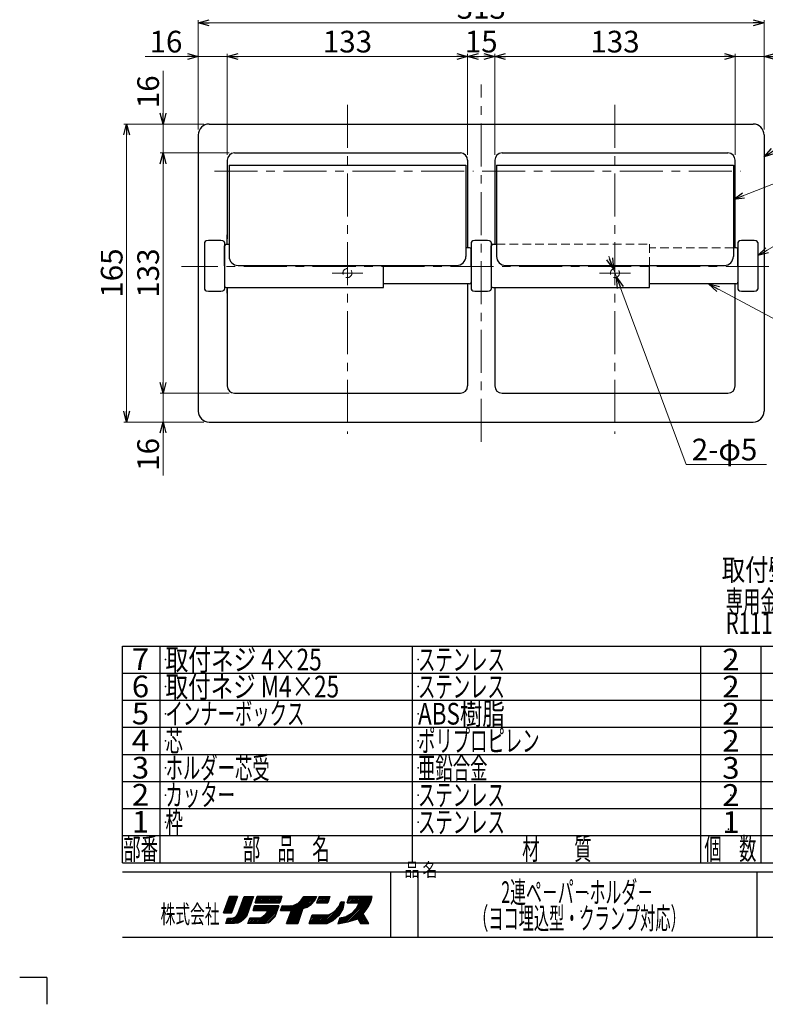
# Model space of a CAD drawing. Units: millimetres. Extents: x -330 to 330, y -460 to 461.
# Drawn here: x -330 to 82, y -460 to 85 of the extents above; entities that cross this region are included whole.
import ezdxf
from ezdxf.enums import TextEntityAlignment as Align

# ---------------------------------------------------------------- set-up
doc = ezdxf.new("R2010")
doc.units = ezdxf.units.MM
doc.header["$LTSCALE"] = 0.75
doc.header["$PDSIZE"] = 1
doc.linetypes.add('CENTER', pattern=[50.8, 31.75, -6.35, 6.35, -6.35])
doc.linetypes.add('DASHED2', pattern=[9.525, 6.35, -3.175])
for name, color, linetype in [('01実線', 7, 'Continuous'), ('03中心線', 7, 'Continuous'), ('LAY-1', 7, 'Continuous'), ('Layer0240', 7, 'Continuous'), ('ZUWAKU', 7, 'Continuous')]:
    doc.layers.add(name, color=color, linetype=linetype)
doc.styles.add('dcStyle0', font='txt.shx', dxfattribs={"width": 0.666667, "bigfont": 'bigfont'})
doc.styles.add('dcStyle1', font='txt.shx', dxfattribs={"width": 0.8, "bigfont": 'bigfont'})
doc.dimstyles.new('dc_Diam07', dxfattribs={"dimtxt": 12, "dimasz": 6.000323, "dimexe": 1.5, "dimexo": 3, "dimgap": 2.25, "dimtad": 2, "dimtih": 1, "dimtoh": 1, "dimdsep": 46, "dimtxsty": 'dcStyle0', "dimblk1": 'OPEN30', "dimblk2": 'OPEN30', "dimsah": 1, "dimcen": 0.09, "dimclrd": 9, "dimclre": 9, "dimclrt": 9, "dimadec": 0, "dimazin": 2, "dimtfac": 1, "dimtdec": 4, "dimtmove": 0, "dimatfit": 3, "dimfxl": 1, "dimarcsym": 0})
doc.dimstyles.new('dc_Rotated', dxfattribs={"dimtxt": 12, "dimasz": 6.000323, "dimexe": 1.5, "dimexo": 3, "dimgap": 2.25, "dimtad": 3, "dimdsep": 46, "dimtxsty": 'dcStyle0', "dimblk1": 'OPEN30', "dimblk2": 'OPEN30', "dimsah": 1, "dimcen": 0.09, "dimclrd": 9, "dimclre": 9, "dimclrt": 9, "dimadec": 0, "dimazin": 2, "dimtfac": 1, "dimtdec": 4, "dimtmove": 0, "dimatfit": 3, "dimfxl": 1, "dimarcsym": 0})

# ---------------------------------------------------------------- blocks, each defined once
blk = doc.blocks.new('DC_GROUP_R1986-S_1')
at = {"layer": 'Defpoints', "color": 4, "style": 'dcStyle0'}
for s, width, p, p2 in [('専用金具', 0.973913, (60.5, -243.42), (98.9, -243.42)), ('R111-10（インストレーションクランプ）', 0.892754, (60.5, -255.42), (271.7, -255.42))]:
    blk.add_text(s, height=12, dxfattribs=dict(at, width=width)).set_placement(p, p2, align=Align.FIT)
blk = doc.blocks.new('_OPEN30')
at = {"color": 0, "linetype": 'ByBlock', "lineweight": -2}
for p, q in [((-1, 0.267949), (0, 0)), ((0, 0), (-1, -0.267949)), ((0, 0), (-1, 0))]:
    blk.add_line(p, q, dxfattribs=at)
blk = doc.blocks.new('*D5')
at = {"color": 9, "linetype": 'Continuous', "lineweight": 13}
for p, q in [((-231.25, 23.87), (-231.25, 65.77)), ((-215.25, 9.87), (-215.25, 65.77)), ((-260.75, 64.27), (-231.25, 64.27)), ((-231.25, 64.27), (-215.25, 64.27))]:
    blk.add_line(p, q, dxfattribs=at)
at = {"color": 9, "xscale": 6.000461000957707, "yscale": 5.998394297731051, "rotation": 360}
blk.add_blockref('_OPEN30', (-231.25, 64.27), dxfattribs=at)
at = {"color": 9, "insert": (-240.05, 66.52), "char_height": 12, "width": 39, "attachment_point": 9, "style": 'dcStyle0'}
blk.add_mtext('\\T1.00;16', dxfattribs=at)
blk = doc.blocks.new('*D6')
at = {"color": 9, "linetype": 'Continuous', "lineweight": 13}
for p, q in [((-215.25, 9.87), (-215.25, 65.77)), ((-82.25, 9.87), (-82.25, 65.77)), ((-215.25, 64.27), (-82.25, 64.27))]:
    blk.add_line(p, q, dxfattribs=at)
at = {"color": 9, "xscale": 6.000461000957707, "yscale": 5.998394297731051}
for p, rotation in [((-215.25, 64.27), 180), ((-82.25, 64.27), 360)]:
    blk.add_blockref('_OPEN30', p, dxfattribs=dict(at, rotation=rotation))
at = {"color": 9, "insert": (-148.75, 66.52), "char_height": 12, "width": 51, "attachment_point": 8, "style": 'dcStyle0'}
blk.add_mtext('\\T1.00;133', dxfattribs=at)
blk = doc.blocks.new('*D7')
at = {"color": 9, "linetype": 'Continuous', "lineweight": 13}
for p, q in [((-82.25, 9.87), (-82.25, 65.77)), ((-67.25, 9.87), (-67.25, 65.77)), ((-82.25, 64.27), (-67.25, 64.27))]:
    blk.add_line(p, q, dxfattribs=at)
at = {"color": 9, "xscale": 6.000461000957707, "yscale": 5.998394297731051}
for p, rotation in [((-82.25, 64.27), 180), ((-67.25, 64.27), 360)]:
    blk.add_blockref('_OPEN30', p, dxfattribs=dict(at, rotation=rotation))
at = {"color": 9, "insert": (-74.75, 66.52), "char_height": 12, "width": 39, "attachment_point": 8, "style": 'dcStyle0'}
blk.add_mtext('\\T1.00;15', dxfattribs=at)
blk = doc.blocks.new('*D8')
at = {"color": 9, "linetype": 'Continuous', "lineweight": 13}
for p, q in [((-67.25, 9.87), (-67.25, 65.77)), ((65.75, 9.87), (65.75, 65.77)), ((-67.25, 64.27), (65.75, 64.27))]:
    blk.add_line(p, q, dxfattribs=at)
at = {"color": 9, "xscale": 6.000461000957707, "yscale": 5.998394297731051}
for p, rotation in [((-67.25, 64.27), 180), ((65.75, 64.27), 360)]:
    blk.add_blockref('_OPEN30', p, dxfattribs=dict(at, rotation=rotation))
at = {"color": 9, "insert": (-0.75, 66.52), "char_height": 12, "width": 51, "attachment_point": 8, "style": 'dcStyle0'}
blk.add_mtext('\\T1.00;133', dxfattribs=at)
blk = doc.blocks.new('*D9')
at = {"color": 9, "linetype": 'Continuous', "lineweight": 13}
for p, q in [((65.75, 9.87), (65.75, 65.77)), ((81.75, 23.87), (81.75, 65.77)), ((65.75, 64.27), (81.75, 64.27)), ((111.24, 64.27), (81.75, 64.27))]:
    blk.add_line(p, q, dxfattribs=at)
at = {"color": 9, "xscale": 6.000461000957707, "yscale": 5.998394297731051, "rotation": 180}
blk.add_blockref('_OPEN30', (81.75, 64.27), dxfattribs=at)
at = {"color": 9, "insert": (90.54, 66.52), "char_height": 12, "width": 39, "attachment_point": 7, "style": 'dcStyle0'}
blk.add_mtext('\\T1.00;16', dxfattribs=at)
blk = doc.blocks.new('*D10')
at = {"color": 9, "linetype": 'Continuous', "lineweight": 13}
for p, q in [((-231.25, 23.87), (-231.25, 84.46)), ((-231.25, 82.96), (81.75, 82.96)), ((81.75, 23.87), (81.75, 84.46))]:
    blk.add_line(p, q, dxfattribs=at)
at = {"color": 9, "xscale": 6.000461000957707, "yscale": 5.998394297731051}
for p, rotation in [((-231.25, 82.96), 180), ((81.75, 82.96), 360)]:
    blk.add_blockref('_OPEN30', p, dxfattribs=dict(at, rotation=rotation))
at = {"color": 9, "insert": (-74.75, 85.21), "char_height": 12, "width": 51, "attachment_point": 8, "style": 'dcStyle0'}
blk.add_mtext('\\T1.00;313', dxfattribs=at)
blk = doc.blocks.new('*D11')
at = {"color": 9, "linetype": 'Continuous', "lineweight": 13}
for p, q in [((-214.25, -122.13), (-252.28, -122.13)), ((-250.78, -138.13), (-250.78, -122.13)), ((-228.25, -138.13), (-252.28, -138.13)), ((-250.78, -167.63), (-250.78, -138.13))]:
    blk.add_line(p, q, dxfattribs=at)
at = {"color": 9, "xscale": 6.000461000957707, "yscale": 5.998394297731051, "rotation": 90}
blk.add_blockref('_OPEN30', (-250.78, -138.13), dxfattribs=at)
at = {"color": 9, "insert": (-253.03, -146.93), "char_height": 12, "width": 39, "attachment_point": 9, "rotation": 90, "style": 'dcStyle0'}
blk.add_mtext('\\T1.00;16', dxfattribs=at)
blk = doc.blocks.new('*D12')
at = {"color": 9, "linetype": 'Continuous', "lineweight": 13}
for p, q in [((-214.25, 10.87), (-252.28, 10.87)), ((-250.78, -122.13), (-250.78, 10.87)), ((-214.25, -122.13), (-252.28, -122.13))]:
    blk.add_line(p, q, dxfattribs=at)
at = {"color": 9, "xscale": 6.000461000957707, "yscale": 5.998394297731051}
for p, rotation in [((-250.78, 10.87), 90), ((-250.78, -122.13), 270)]:
    blk.add_blockref('_OPEN30', p, dxfattribs=dict(at, rotation=rotation))
at = {"color": 9, "insert": (-253.03, -55.63), "char_height": 12, "width": 51, "attachment_point": 8, "rotation": 90, "style": 'dcStyle0'}
blk.add_mtext('\\T1.00;133', dxfattribs=at)
blk = doc.blocks.new('*D13')
at = {"color": 9, "linetype": 'Continuous', "lineweight": 13}
for p, q in [((-250.78, 56.36), (-250.78, 26.87)), ((-228.25, 26.87), (-252.28, 26.87)), ((-250.78, 10.87), (-250.78, 26.87)), ((-214.25, 10.87), (-252.28, 10.87))]:
    blk.add_line(p, q, dxfattribs=at)
at = {"color": 9, "xscale": 6.000461000957707, "yscale": 5.998394297731051, "rotation": 270}
blk.add_blockref('_OPEN30', (-250.78, 26.87), dxfattribs=at)
at = {"color": 9, "insert": (-253.03, 35.66), "char_height": 12, "width": 39, "attachment_point": 7, "rotation": 90, "style": 'dcStyle0'}
blk.add_mtext('\\T1.00;16', dxfattribs=at)
blk = doc.blocks.new('*D14')
at = {"color": 9, "linetype": 'Continuous', "lineweight": 13}
for p, q in [((-228.25, 26.87), (-272.43, 26.87)), ((-270.93, -138.13), (-270.93, 26.87)), ((-228.25, -138.13), (-272.43, -138.13))]:
    blk.add_line(p, q, dxfattribs=at)
at = {"color": 9, "xscale": 6.000461000957707, "yscale": 5.998394297731051}
for p, rotation in [((-270.93, 26.87), 90), ((-270.93, -138.13), 270)]:
    blk.add_blockref('_OPEN30', p, dxfattribs=dict(at, rotation=rotation))
at = {"color": 9, "insert": (-273.18, -55.63), "char_height": 12, "width": 51, "attachment_point": 8, "rotation": 90, "style": 'dcStyle0'}
blk.add_mtext('\\T1.00;165', dxfattribs=at)
blk = doc.blocks.new('DC_GROUP_R1986-S_4')
at = {"color": 9, "linetype": 'Continuous', "lineweight": 13}
blk.add_line((64.75, -14.86), (97.31, -2.14), dxfattribs=at)
blk.add_circle((109.88, 2.77), 13.5, dxfattribs=at)
at = {"color": 9, "xscale": 6.000461000957707, "yscale": 5.998394297731051, "rotation": 201.3261783943931}
blk.add_blockref('_OPEN30', (64.75, -14.86), dxfattribs=at)
at = {"color": 4, "style": 'dcStyle0', "width": 0.864706}
blk.add_text('2', height=12, dxfattribs=at).set_placement((105.68, -3.23), (114.08, -3.23), align=Align.FIT)
blk = doc.blocks.new('DC_GROUP_R1986-S_5')
at = {"color": 9, "linetype": 'Continuous', "lineweight": 13}
blk.add_line((81.75, 8.64), (116.56, 31.91), dxfattribs=at)
blk.add_circle((127.78, 39.41), 13.5, dxfattribs=at)
at = {"color": 9, "xscale": 6.000461000957707, "yscale": 5.998394297731051, "rotation": 213.7558120198464}
blk.add_blockref('_OPEN30', (81.75, 8.64), dxfattribs=at)
at = {"color": 4, "style": 'dcStyle0', "width": 1.336364}
blk.add_text('1', height=12, dxfattribs=at).set_placement((123.58, 33.41), (131.98, 33.41), align=Align.FIT)
blk = doc.blocks.new('*D23')
at = {"color": 9, "linetype": 'Continuous', "lineweight": 13}
for p, q in [((-4.24, -46.26), (-1.62, -53.29)), ((-1.62, -53.29), (0.12, -57.98)), ((38.71, -161.59), (0.12, -57.98)), ((83.11, -161.59), (38.71, -161.59))]:
    blk.add_line(p, q, dxfattribs=at)
at = {"color": 9, "xscale": 6.000461000957707, "yscale": 5.998394297731051}
for p, rotation in [((-1.62, -53.29), 290.425767449009), ((0.12, -57.98), 110.4257674490091)]:
    blk.add_blockref('_OPEN30', p, dxfattribs=dict(at, rotation=rotation))
at = {"color": 9, "insert": (41.71, -159.34), "char_height": 12, "width": 63, "attachment_point": 7, "style": 'dcStyle0'}
blk.add_mtext('\\T1.00;2-φ5', dxfattribs=at)
blk = doc.blocks.new('DC_GROUP_R1986-S_6')
at = {"color": 9, "linetype": 'Continuous', "lineweight": 13}
blk.add_line((78.25, -45.95), (93.09, -37.44), dxfattribs=at)
blk.add_circle((104.8, -30.73), 13.5, dxfattribs=at)
at = {"color": 9, "xscale": 6.000461000957707, "yscale": 5.998394297731051, "rotation": 209.8225165110469}
blk.add_blockref('_OPEN30', (78.25, -45.95), dxfattribs=at)
at = {"color": 4, "style": 'dcStyle0', "width": 0.864706}
blk.add_text('3', height=12, dxfattribs=at).set_placement((100.6, -36.73), (109, -36.73), align=Align.FIT)
blk = doc.blocks.new('DC_GROUP_R1986-S_7')
at = {"color": 9, "linetype": 'Continuous', "lineweight": 13}
blk.add_line((51.01, -61.63), (94.61, -84.92), dxfattribs=at)
blk.add_circle((106.51, -91.29), 13.5, dxfattribs=at)
at = {"color": 9, "xscale": 6.000461000957707, "yscale": 5.998394297731051, "rotation": 151.8891496951334}
blk.add_blockref('_OPEN30', (51.01, -61.63), dxfattribs=at)
at = {"color": 4, "style": 'dcStyle0', "width": 0.816667}
blk.add_text('4', height=12, dxfattribs=at).set_placement((102.31, -97.29), (110.71, -97.29), align=Align.FIT)

msp = doc.modelspace()

# ---------------------------------------------------------------- linework, layer by layer
at = {"color": 9, "linetype": 'CENTER', "lineweight": 13}
msp.add_line((84.399, -51.937), (-240.533, -51.937), dxfattribs=at)
at = {"color": 2, "linetype": 'DASHED2', "lineweight": 13}
for centre in [(-148.752, -55.634), (-0.752, -55.634)]:
    msp.add_circle(centre, 2.5, dxfattribs=at)
at = {"color": 5, "linetype": 'Continuous'}
msp.add_point((62.133, -363.471), dxfattribs=at)
at = {"layer": '01実線', "color": 3, "linetype": 'Continuous', "lineweight": 25}
for p, q in [((-225.252, 26.866), (75.748, 26.866)), ((-231.252, 20.866), (-231.252, -132.134)), ((81.748, 20.866), (81.748, -132.134)), ((81.748, 20.866), (81.748, -132.134)), ((-215.252, 6.866), (-215.252, -36.634)), ((-211.252, 10.866), (-86.252, 10.866)), ((-82.252, 6.866), (-82.252, -41.634)), ((-67.252, 6.866), (-67.252, -39.634)), ((-63.252, 10.866), (61.748, 10.866)), ((65.748, -41.634), (65.748, 6.866)), ((-214.252, 4.116), (-214.252, -46.391)), ((-214.252, 4.116), (-83.252, 4.116)), ((-83.252, 4.116), (-83.252, -46.391)), ((-66.252, 4.116), (-66.252, -46.391)), ((-66.252, 4.116), (64.748, 4.116)), ((64.748, 4.116), (64.748, -46.391)), ((-215.252, -39.634), (-215.252, -34.434)), ((-227.752, -38.793), (-227.752, -64.475)), ((-216.752, -38.793), (-216.752, -64.475)), ((-216.752, -51.634), (-216.752, -40.634)), ((-215.752, -39.634), (-214.252, -39.634)), ((-81.252, -41.634), (-83.252, -41.634)), ((-80.252, -38.793), (-80.252, -64.475)), ((-80.252, -51.634), (-80.252, -42.634)), ((-69.252, -38.793), (-69.252, -64.475)), ((-69.252, -51.634), (-69.252, -40.634)), ((-68.252, -39.634), (-66.252, -39.634)), ((66.248, -41.634), (64.748, -41.634)), ((67.248, -38.793), (67.248, -64.475)), ((67.248, -51.634), (67.248, -42.634)), ((78.248, -38.793), (78.248, -64.475)), ((-216.752, -51.634), (-216.752, -62.634)), ((-209.252, -51.391), (-88.252, -51.391)), ((-128.752, -63.634), (-128.752, -51.391)), ((-80.252, -51.634), (-80.252, -60.634)), ((-69.252, -51.634), (-69.252, -62.634)), ((-61.252, -51.391), (59.748, -51.391)), ((18.389, -63.634), (18.389, -51.391)), ((67.248, -51.634), (67.248, -60.634)), ((-215.752, -63.634), (-128.752, -63.634)), ((-215.252, -66.834), (-215.252, -63.634)), ((-215.252, -63.634), (-215.252, -118.134)), ((-81.252, -61.634), (-128.752, -61.634)), ((-82.252, -61.634), (-82.252, -118.134)), ((-68.252, -63.634), (18.389, -63.634)), ((-67.252, -63.634), (-67.252, -118.134)), ((66.248, -61.634), (18.389, -61.634)), ((65.748, -118.134), (65.748, -61.634)), ((-211.252, -122.134), (-86.252, -122.134)), ((-211.252, -122.134), (-86.252, -122.134)), ((-63.252, -122.134), (61.748, -122.134)), ((-225.252, -138.134), (75.748, -138.134))]:
    msp.add_line(p, q, dxfattribs=at)
at = {"layer": '01実線', "color": 2, "linetype": 'DASHED2', "lineweight": 13}
for p, q in [((-66.252, -39.634), (18.389, -39.634)), ((18.389, -39.634), (18.389, -51.391)), ((64.748, -41.634), (18.389, -41.634))]:
    msp.add_line(p, q, dxfattribs=at)
at = {"layer": '01実線', "color": 3, "linetype": 'Continuous', "lineweight": 25}
for centre, radius, start, end in [((-225.252, 20.866), 6, 90, 180), ((75.748, 20.866), 6, 0, 90), ((-211.252, 6.866), 4, 90, 180), ((-86.252, 6.866), 4, 0, 90), ((-63.252, 6.866), 4, 90, 180), ((61.748, 6.866), 4, 0, 90), ((-226.752, -38.793), 1, 96.62555, 180), ((-222.252, -77.534), 40.002, 83.37445, 96.62555), ((-217.752, -38.793), 1, 0, 83.37445), ((-79.252, -38.793), 1, 96.62555, 180), ((-74.752, -77.534), 40.002, 83.37445, 96.62555), ((-70.252, -38.793), 1, 0, 83.37445), ((68.248, -38.793), 1, 96.62555, 180), ((72.748, -77.534), 40.002, 83.37445, 96.62555), ((77.248, -38.793), 1, 0, 83.37445), ((-215.752, -40.634), 1, 90, 180), ((-81.252, -42.634), 1, 0, 90), ((-68.252, -40.634), 1, 90, 180), ((66.248, -42.634), 1, 0, 90), ((-209.252, -46.391), 5, 180, 270), ((-88.252, -46.391), 5, 270, 0), ((-61.252, -46.391), 5, 180, 270), ((59.748, -46.391), 5, 270, 0), ((-226.752, -64.475), 1, 180, 263.37445), ((-217.752, -64.475), 1, 276.62555, 0), ((-215.752, -62.634), 1, 180, 270), ((-81.252, -60.634), 1, 270, 0), ((-79.252, -64.475), 1, 180, 263.37445), ((-70.252, -64.475), 1, 276.62555, 0), ((-68.252, -62.634), 1, 180, 270), ((66.248, -60.634), 1, 270, 0), ((68.248, -64.475), 1, 180, 263.37445), ((77.248, -64.475), 1, 276.62555, 0), ((-222.252, -25.734), 40.002, 263.37445, 276.62555), ((-74.752, -25.734), 40.002, 263.37445, 276.62555), ((72.748, -25.734), 40.002, 263.37445, 276.62555), ((-211.252, -118.134), 4, 180, 270), ((-86.252, -118.134), 4, 270, 0), ((-63.252, -118.134), 4, 180, 270), ((61.748, -118.134), 4, 270, 0), ((-225.252, -132.134), 6, 180, 270), ((75.748, -132.134), 6, 270, 0)]:
    msp.add_arc(centre, radius, start, end, dxfattribs=at)
at = {"layer": '03中心線', "color": 9, "linetype": 'CENTER', "lineweight": 13}
for p, q in [((-74.752, -148.998), (-74.752, 48.696)), ((-148.752, 37.613), (-148.752, -144.561)), ((-0.752, 37.613), (-0.752, -144.561)), ((-222.252, 0.866), (-79.052, 0.866)), ((-74.252, 0.866), (68.948, 0.866)), ((-140.238, -55.634), (-157.266, -55.634)), ((-9.266, -55.634), (7.762, -55.634))]:
    msp.add_line(p, q, dxfattribs=at)
at = {"layer": 'LAY-1', "color": 3, "linetype": 'Continuous', "lineweight": 25}
msp.add_line((65.748, -36.634), (65.748, -34.434), dxfattribs=at)
at = {"layer": 'ZUWAKU', "color": 56, "linetype": 'Continuous', "lineweight": 25}
for p, q in [((-273.188, -382.112), (-273.188, -262.112)), ((-273.188, -262.112), (280.125, -262.112)), ((-273.188, -382.112), (280.125, -382.112)), ((-273.188, -387.174), (280.125, -387.174)), ((-273.188, -423.362), (280.125, -423.362))]:
    msp.add_line(p, q, dxfattribs=at)
at = {"layer": 'ZUWAKU', "color": 3, "linetype": 'Continuous', "lineweight": 25}
for p, q in [((-252.375, -382.112), (-252.375, -262.112)), ((-112.688, -382.112), (-112.688, -262.112)), ((46.687, -382.112), (46.687, -262.112)), ((80.062, -382.112), (80.062, -262.112)), ((-273.188, -277.112), (280.125, -277.112)), ((-273.188, -292.112), (280.125, -292.112)), ((-273.188, -307.112), (280.125, -307.112)), ((-273.188, -322.112), (280.125, -322.112)), ((-273.188, -337.112), (280.125, -337.112)), ((-273.188, -352.112), (280.125, -352.112)), ((-273.188, -367.112), (280.125, -367.112)), ((-124.688, -423.362), (-124.688, -387.174)), ((-109.688, -423.362), (-109.688, -387.174)), ((78, -423.362), (78, -387.174))]:
    msp.add_line(p, q, dxfattribs=at)
at = {"layer": 'ZUWAKU', "color": 30, "linetype": 'Continuous', "lineweight": 25}
for p, q in [((-214.088, -400.862), (-217.275, -409.862)), ((-217.275, -409.862), (-214.088, -400.862)), ((-210.49, -403.269), (-217.083, -409.862)), ((-209.981, -401.912), (-216.915, -408.846)), ((-209.78, -400.862), (-216.45, -407.532)), ((-210.628, -400.862), (-215.984, -406.218)), ((-211.477, -400.862), (-215.519, -404.904)), ((-212.325, -400.862), (-215.054, -403.59)), ((-213.174, -400.862), (-214.589, -402.276)), ((-214.022, -400.862), (-214.123, -400.962)), ((-209.588, -400.862), (-214.088, -400.862)), ((-214.088, -400.862), (-209.588, -400.862)), ((-214.088, -400.862), (-209.588, -400.862)), ((-212.963, -409.862), (-209.588, -400.862)), ((-209.588, -400.862), (-212.963, -409.862)), ((-201.549, -403.145), (-210.318, -411.915)), ((-209.4, -410.424), (-205.838, -400.862)), ((-209.4, -410.424), (-205.838, -400.862)), ((-201.114, -401.862), (-209.236, -409.984)), ((-200.963, -400.862), (-208.732, -408.631)), ((-201.811, -400.862), (-208.228, -407.279)), ((-202.66, -400.862), (-207.724, -405.926)), ((-203.508, -400.862), (-207.221, -404.574)), ((-204.357, -400.862), (-206.717, -403.222)), ((-205.205, -400.862), (-206.213, -401.869)), ((-205.838, -400.862), (-200.775, -400.862)), ((-205.238, -400.862), (-201.114, -400.862)), ((-200.775, -400.862), (-204.525, -411.924)), ((-199.8, -404.237), (-198.675, -400.862)), ((-199.8, -404.237), (-198.675, -400.862)), ((-198.675, -400.862), (-199.8, -404.237)), ((-196.646, -400.862), (-199.69, -403.905)), ((-197.494, -400.862), (-199.265, -402.632)), ((-195.797, -400.862), (-199.172, -404.237)), ((-198.343, -400.862), (-198.841, -401.36)), ((-198.675, -400.862), (-184.988, -400.862)), ((-184.988, -400.862), (-198.675, -400.862)), ((-194.949, -400.862), (-198.324, -404.237)), ((-194.1, -400.862), (-197.475, -404.237)), ((-193.252, -400.862), (-196.627, -404.237)), ((-192.403, -400.862), (-195.778, -404.237)), ((-191.555, -400.862), (-194.93, -404.237)), ((-190.706, -400.862), (-194.081, -404.237)), ((-189.858, -400.862), (-193.233, -404.237)), ((-189.009, -400.862), (-192.384, -404.237)), ((-188.161, -400.862), (-191.536, -404.237)), ((-187.312, -400.862), (-190.687, -404.237)), ((-186.464, -400.862), (-189.839, -404.237)), ((-185.615, -400.862), (-188.99, -404.237)), ((-185.098, -401.193), (-188.142, -404.237)), ((-185.522, -402.466), (-187.293, -404.237)), ((-184.988, -400.862), (-186.113, -404.237)), ((-184.988, -400.862), (-186.113, -404.237)), ((-167.583, -400.862), (-182.403, -415.682)), ((-168.431, -400.862), (-181.908, -414.338)), ((-169.28, -400.862), (-181.413, -412.995)), ((-170.128, -400.862), (-180.918, -411.651)), ((-170.977, -400.862), (-180.423, -410.308)), ((-171.825, -400.862), (-179.928, -408.964)), ((-176.213, -404.612), (-174.338, -402.924)), ((-176.213, -404.612), (-174.338, -402.924)), ((-176.213, -404.612), (-174.338, -402.924)), ((-174.338, -402.924), (-172.838, -400.862)), ((-172.674, -400.862), (-173.274, -401.462)), ((-166.734, -400.862), (-173.251, -407.378)), ((-172.838, -400.862), (-165.9, -400.862)), ((-165.886, -400.862), (-172.025, -407.001)), ((-166.64, -402.464), (-170.549, -406.373)), ((-167.025, -403.299), (-168.9, -405.174)), ((-167.025, -403.299), (-168.9, -405.174)), ((-168.9, -405.174), (-167.025, -403.299)), ((-165.9, -400.862), (-167.025, -403.299)), ((-167.025, -403.299), (-165.9, -400.862)), ((-164.475, -400.862), (-165.788, -404.237)), ((-162.141, -400.862), (-165.516, -404.237)), ((-162.989, -400.862), (-165.42, -403.293)), ((-163.838, -400.862), (-164.88, -401.904)), ((-161.292, -400.862), (-164.667, -404.237)), ((-164.475, -400.862), (-158.475, -400.862)), ((-160.444, -400.862), (-163.819, -404.237)), ((-159.595, -400.862), (-162.97, -404.237)), ((-158.747, -400.862), (-162.122, -404.237)), ((-158.763, -401.727), (-161.273, -404.237)), ((-159.188, -403), (-160.425, -404.237)), ((-158.475, -400.862), (-159.6, -404.237)), ((-158.475, -400.862), (-159.6, -404.237)), ((-158.475, -400.862), (-159.6, -404.237)), ((-136.214, -400.862), (-150.632, -415.279)), ((-135.365, -400.862), (-149.614, -415.11)), ((-148.875, -404.237), (-147.75, -400.862)), ((-147.75, -400.862), (-148.875, -404.237)), ((-145.548, -400.862), (-148.851, -404.165)), ((-135.193, -401.538), (-148.595, -414.94)), ((-146.396, -400.862), (-148.427, -402.892)), ((-144.699, -400.862), (-148.074, -404.237)), ((-147.245, -400.862), (-148.003, -401.619)), ((-135, -400.862), (-147.75, -400.862)), ((-135, -400.862), (-147.75, -400.862)), ((-135.533, -402.726), (-147.423, -414.616)), ((-143.851, -400.862), (-147.226, -404.237)), ((-137.063, -400.862), (-146.438, -410.237)), ((-143.002, -400.862), (-146.377, -404.237)), ((-142.154, -400.862), (-145.529, -404.237)), ((-141.305, -400.862), (-144.68, -404.237)), ((-140.457, -400.862), (-143.832, -404.237)), ((-137.911, -400.862), (-143.435, -406.386)), ((-139.608, -400.862), (-142.983, -404.237)), ((-138.76, -400.862), (-142.423, -404.525)), ((-135.75, -403.487), (-135, -400.862)), ((-135.75, -403.487), (-135, -400.862)), ((-135.75, -403.487), (-135, -400.862)), ((-210.999, -404.627), (-216.234, -409.862)), ((-211.509, -405.985), (-215.386, -409.862)), ((-212.018, -407.342), (-214.537, -409.862)), ((-212.527, -408.7), (-213.689, -409.862)), ((-201.984, -404.429), (-213.229, -415.674)), ((-202.419, -405.713), (-212.381, -415.674)), ((-202.855, -406.996), (-211.532, -415.674)), ((-203.29, -408.28), (-210.618, -415.608)), ((-200.175, -405.924), (-200.925, -408.549)), ((-200.925, -408.549), (-200.175, -405.924)), ((-200.925, -408.549), (-200.175, -405.924)), ((-200.925, -408.549), (-193.05, -408.549)), ((-193.05, -408.549), (-200.925, -408.549)), ((-198.062, -405.924), (-200.687, -408.549)), ((-198.91, -405.924), (-200.681, -407.695)), ((-199.759, -405.924), (-200.341, -406.507)), ((-186.675, -405.924), (-200.175, -405.924)), ((-197.213, -405.924), (-199.838, -408.549)), ((-186.113, -404.237), (-199.8, -404.237)), ((-199.8, -404.237), (-186.113, -404.237)), ((-196.365, -405.924), (-198.99, -408.549)), ((-188.728, -405.924), (-198.478, -415.674)), ((-195.516, -405.924), (-198.141, -408.549)), ((-187.879, -405.924), (-197.629, -415.674)), ((-194.668, -405.924), (-197.293, -408.549)), ((-187.031, -405.924), (-196.781, -415.674)), ((-193.819, -405.924), (-196.444, -408.549)), ((-186.957, -406.698), (-195.932, -415.674)), ((-192.971, -405.924), (-195.596, -408.549)), ((-187.441, -408.032), (-195.084, -415.674)), ((-192.122, -405.924), (-194.747, -408.549)), ((-191.274, -405.924), (-193.899, -408.549)), ((-193.05, -408.549), (-193.425, -409.862)), ((-193.425, -409.862), (-193.05, -408.549)), ((-193.425, -409.862), (-193.05, -408.549)), ((-189.576, -405.924), (-193.389, -409.737)), ((-190.425, -405.924), (-193.05, -408.549)), ((-188.925, -412.112), (-186.675, -405.924)), ((-186.675, -405.924), (-188.925, -412.112)), ((-185.947, -403.739), (-186.444, -404.237)), ((-184.838, -405.924), (-185.775, -408.549)), ((-185.775, -408.549), (-184.838, -405.924)), ((-185.775, -408.549), (-179.775, -408.549)), ((-180.075, -408.549), (-185.775, -408.549)), ((-183.676, -405.924), (-185.483, -407.731)), ((-182.828, -405.924), (-185.453, -408.549)), ((-184.525, -405.924), (-185.011, -406.411)), ((-184.838, -405.924), (-181.275, -405.924)), ((-184.838, -405.924), (-181.275, -405.924)), ((-184.838, -405.924), (-181.275, -405.924)), ((-181.979, -405.924), (-184.604, -408.549)), ((-181.118, -405.912), (-183.756, -408.549)), ((-180.199, -405.841), (-182.907, -408.549)), ((-182.4, -415.674), (-179.775, -408.549)), ((-182.4, -415.674), (-179.775, -408.549)), ((-182.4, -415.674), (-179.775, -408.549)), ((-179.28, -405.771), (-182.058, -408.549)), ((-173.453, -407.581), (-181.547, -415.674)), ((-181.275, -405.924), (-178.838, -405.737)), ((-181.275, -405.924), (-178.838, -405.737)), ((-181.275, -405.924), (-178.838, -405.737)), ((-178.067, -405.407), (-181.21, -408.549)), ((-173.892, -408.868), (-180.698, -415.674)), ((-176.582, -404.77), (-180.361, -408.549)), ((-178.838, -405.737), (-176.213, -404.612)), ((-178.838, -405.737), (-176.213, -404.612)), ((-178.838, -405.737), (-176.213, -404.612)), ((-176.213, -415.674), (-173.4, -407.424)), ((-173.4, -407.424), (-176.213, -415.674)), ((-170.963, -406.674), (-173.4, -407.424)), ((-170.963, -406.674), (-173.4, -407.424)), ((-173.4, -407.424), (-170.963, -406.674)), ((-168.9, -405.174), (-170.963, -406.674)), ((-170.963, -406.674), (-168.9, -405.174)), ((-165.788, -404.237), (-159.6, -404.237)), ((-159.9, -404.237), (-165.788, -404.237)), ((-150.738, -404.398), (-162.014, -415.674)), ((-150.938, -405.447), (-161.165, -415.674)), ((-151.137, -406.495), (-160.317, -415.674)), ((-159.576, -404.237), (-159.612, -404.272)), ((-151.337, -407.543), (-159.062, -415.269)), ((-156.975, -409.862), (-154.913, -408.174)), ((-156.975, -409.862), (-154.913, -408.174)), ((-154.913, -408.174), (-153.413, -406.112)), ((-154.913, -408.174), (-153.413, -406.112)), ((-150.862, -403.674), (-153.713, -406.525)), ((-153.6, -411.362), (-151.35, -407.612)), ((-151.35, -407.612), (-153.6, -411.362)), ((-151.35, -407.612), (-153.6, -411.362)), ((-153.413, -406.112), (-152.475, -403.674)), ((-153.413, -406.112), (-152.475, -403.674)), ((-151.711, -403.674), (-152.953, -404.916)), ((-152.475, -403.674), (-150.6, -403.674)), ((-152.475, -403.674), (-150.6, -403.674)), ((-152.475, -403.674), (-150.6, -403.674)), ((-151.35, -407.612), (-150.6, -403.674)), ((-150.6, -403.674), (-151.35, -407.612)), ((-142.253, -404.237), (-148.875, -404.237)), ((-148.875, -404.237), (-142.875, -404.237)), ((-148.875, -404.237), (-142.875, -404.237)), ((-144, -407.424), (-146.438, -410.237)), ((-144, -407.424), (-146.438, -410.237)), ((-146.438, -410.237), (-144, -407.424)), ((-136.012, -404.053), (-146.235, -414.277)), ((-136.739, -405.629), (-144.988, -413.879)), ((-142.253, -404.212), (-144, -407.424)), ((-138.254, -407.993), (-143.715, -413.454)), ((-140.063, -410.424), (-138.375, -408.174)), ((-140.063, -410.424), (-138.375, -408.174)), ((-138.375, -408.174), (-136.875, -405.924)), ((-138.375, -408.174), (-136.875, -405.924)), ((-136.875, -405.924), (-135.75, -403.487)), ((-136.875, -405.924), (-135.75, -403.487)), ((-217.275, -409.862), (-212.963, -409.862)), ((-212.963, -409.862), (-217.275, -409.862)), ((-212.963, -409.862), (-217.275, -409.862)), ((-215.963, -415.674), (-215.025, -412.862)), ((-215.963, -415.674), (-215.025, -412.862)), ((-215.963, -415.674), (-215.025, -412.862)), ((-212.909, -412.808), (-215.775, -415.674)), ((-213.811, -412.862), (-215.632, -414.683)), ((-214.66, -412.862), (-215.208, -413.41)), ((-215.025, -412.862), (-213.338, -412.862)), ((-215.025, -412.862), (-213.338, -412.862)), ((-215.025, -412.862), (-213.338, -412.862)), ((-211.939, -412.687), (-214.926, -415.674)), ((-210.353, -411.95), (-214.078, -415.674)), ((-213.338, -412.862), (-211.838, -412.674)), ((-213.338, -412.862), (-211.838, -412.674)), ((-213.338, -412.862), (-211.838, -412.674)), ((-211.838, -412.674), (-210.338, -411.924)), ((-211.838, -412.674), (-210.338, -411.924)), ((-210.338, -411.924), (-209.4, -410.424)), ((-210.338, -411.924), (-209.4, -410.424)), ((-203.725, -409.564), (-209.675, -415.514)), ((-204.16, -410.847), (-208.399, -415.086)), ((-206.025, -413.424), (-207.525, -414.737)), ((-206.025, -413.424), (-207.525, -414.737)), ((-206.025, -413.424), (-207.525, -414.737)), ((-204.525, -411.924), (-206.025, -413.424)), ((-204.525, -411.924), (-206.025, -413.424)), ((-202.8, -412.862), (-203.925, -415.674)), ((-203.925, -415.674), (-202.8, -412.862)), ((-201.605, -412.862), (-203.597, -414.853)), ((-200.757, -412.862), (-203.569, -415.674)), ((-202.454, -412.862), (-203.031, -413.439)), ((-196.613, -412.862), (-202.8, -412.862)), ((-202.8, -412.862), (-196.613, -412.862)), ((-202.8, -412.862), (-196.613, -412.862)), ((-199.908, -412.862), (-202.721, -415.674)), ((-199.06, -412.862), (-201.872, -415.674)), ((-198.211, -412.862), (-201.024, -415.674)), ((-197.363, -412.862), (-200.175, -415.674)), ((-196.268, -412.615), (-199.326, -415.674)), ((-195.3, -411.924), (-196.613, -412.862)), ((-196.613, -412.862), (-195.3, -411.924)), ((-196.613, -412.862), (-195.3, -411.924)), ((-194.363, -410.987), (-195.3, -411.924)), ((-195.3, -411.924), (-194.363, -410.987)), ((-195.3, -411.924), (-194.363, -410.987)), ((-193.425, -409.862), (-194.363, -410.987)), ((-194.363, -410.987), (-193.425, -409.862)), ((-194.363, -410.987), (-193.425, -409.862)), ((-187.926, -409.365), (-194.193, -415.632)), ((-188.411, -410.698), (-193.062, -415.349)), ((-188.896, -412.032), (-191.464, -414.6)), ((-191.363, -414.549), (-190.238, -413.424)), ((-190.238, -413.424), (-191.363, -414.549)), ((-190.238, -413.424), (-188.925, -412.112)), ((-188.925, -412.112), (-190.238, -413.424)), ((-188.925, -412.112), (-190.238, -413.424)), ((-174.331, -410.156), (-179.85, -415.674)), ((-174.77, -411.443), (-179.001, -415.674)), ((-175.209, -412.731), (-178.153, -415.674)), ((-175.648, -414.018), (-177.304, -415.674)), ((-169.913, -415.674), (-168.225, -410.987)), ((-169.913, -415.674), (-168.225, -410.987)), ((-169.913, -415.674), (-168.225, -410.987)), ((-164.963, -410.987), (-169.65, -415.674)), ((-165.811, -410.987), (-169.583, -414.758)), ((-166.66, -410.987), (-169.105, -413.432)), ((-164.114, -410.987), (-168.802, -415.674)), ((-167.508, -410.987), (-168.628, -412.106)), ((-168.225, -410.987), (-159.225, -410.987)), ((-168.225, -410.987), (-159.225, -410.987)), ((-168.225, -410.987), (-159.225, -410.987)), ((-163.266, -410.987), (-167.953, -415.674)), ((-162.417, -410.987), (-167.105, -415.674)), ((-161.569, -410.987), (-166.256, -415.674)), ((-160.72, -410.987), (-165.408, -415.674)), ((-159.872, -410.987), (-164.559, -415.674)), ((-158.821, -410.785), (-163.711, -415.674)), ((-157.124, -409.936), (-162.862, -415.674)), ((-159.975, -415.674), (-156.6, -414.174)), ((-159.225, -410.987), (-156.975, -409.862)), ((-159.225, -410.987), (-156.975, -409.862)), ((-152.54, -409.594), (-157.535, -414.59)), ((-156.6, -414.174), (-153.6, -411.362)), ((-153.6, -411.362), (-156.6, -414.174)), ((-153, -412.674), (-154.125, -415.862)), ((-153, -412.674), (-154.125, -415.862)), ((-150.999, -412.253), (-153.861, -415.115)), ((-149.925, -412.027), (-153.686, -415.789)), ((-152.074, -412.479), (-153.399, -413.804)), ((-153, -412.674), (-149.438, -411.924)), ((-148.377, -411.328), (-152.668, -415.619)), ((-146.438, -410.237), (-151.65, -415.449)), ((-146.438, -410.237), (-149.438, -411.924)), ((-149.438, -411.924), (-146.438, -410.237)), ((-148.5, -414.924), (-145.875, -414.174)), ((-148.5, -414.924), (-145.875, -414.174)), ((-148.5, -414.924), (-145.875, -414.174)), ((-145.875, -414.174), (-143.063, -413.237)), ((-145.875, -414.174), (-143.063, -413.237)), ((-145.875, -414.174), (-143.063, -413.237)), ((-143.063, -413.237), (-141.563, -415.674)), ((-139.977, -410.565), (-142.905, -413.492)), ((-139.657, -411.093), (-142.582, -414.018)), ((-139.336, -411.621), (-142.259, -414.543)), ((-139.016, -412.149), (-141.935, -415.068)), ((-138.695, -412.676), (-141.612, -415.594)), ((-138.374, -413.204), (-140.844, -415.674)), ((-136.875, -415.674), (-140.063, -410.424)), ((-136.875, -415.674), (-140.063, -410.424)), ((-136.875, -415.674), (-140.063, -410.424)), ((-138.054, -413.732), (-139.996, -415.674)), ((-137.733, -414.26), (-139.147, -415.674)), ((-211.275, -415.674), (-215.963, -415.674)), ((-209.4, -415.487), (-211.275, -415.674)), ((-207.525, -414.737), (-209.4, -415.487)), ((-207.525, -414.737), (-209.4, -415.487)), ((-194.363, -415.674), (-203.925, -415.674)), ((-194.363, -415.674), (-203.925, -415.674)), ((-192.863, -415.299), (-194.363, -415.674)), ((-192.863, -415.299), (-191.363, -414.549)), ((-191.363, -414.549), (-192.863, -415.299)), ((-191.363, -414.549), (-192.863, -415.299)), ((-182.4, -415.674), (-176.213, -415.674)), ((-176.213, -415.674), (-182.4, -415.674)), ((-176.213, -415.674), (-182.4, -415.674)), ((-176.087, -415.305), (-176.456, -415.674)), ((-169.913, -415.674), (-159.975, -415.674)), ((-160.35, -415.674), (-169.913, -415.674)), ((-154.125, -415.862), (-148.5, -414.924)), ((-136.875, -415.674), (-141.563, -415.674)), ((-141.563, -415.674), (-136.875, -415.674)), ((-141.563, -415.674), (-136.875, -415.674)), ((-137.413, -414.788), (-138.299, -415.674)), ((-137.092, -415.316), (-137.45, -415.674))]:
    msp.add_line(p, q, dxfattribs=at)
at = {"layer": 'ZUWAKU', "color": 9, "linetype": 'Continuous', "lineweight": 25}
for p, q in [((-330.069, -445.5), (-315, -445.5)), ((-315, -445.604), (-315, -460.5))]:
    msp.add_line(p, q, dxfattribs=at)
at = {"layer": 'ZUWAKU', "color": 9, "linetype": 'Continuous'}
for p in [(-249.375, -269.612), (-109.688, -269.612), (63.375, -269.612), (-249.375, -284.612), (-109.688, -284.612), (63.375, -284.612), (-249.375, -299.612), (-109.688, -299.612), (63.375, -299.612), (-249.375, -314.612), (-109.688, -314.612), (63.375, -314.612), (-249.375, -329.612), (-109.688, -329.612), (63.375, -329.612), (-249.375, -344.612), (-109.688, -344.612), (63.375, -344.612), (-249.375, -359.612), (-109.688, -359.612), (63.375, -359.612), (-15.844, -399.124), (-19.531, -408.979)]:
    msp.add_point(p, dxfattribs=at)

# ---------------------------------------------------------------- block references
at = {"linetype": 'Continuous'}
for name in ['DC_GROUP_R1986-S_5', 'DC_GROUP_R1986-S_4', 'DC_GROUP_R1986-S_6', 'DC_GROUP_R1986-S_7']:
    msp.add_blockref(name, (0, 0), dxfattribs=at)
at = {"layer": 'Defpoints', "linetype": 'Continuous'}
msp.add_blockref('DC_GROUP_R1986-S_1', (0, 0), dxfattribs=at)

# ---------------------------------------------------------------- texts
at = {"layer": 'Layer0240', "color": 4, "style": 'dcStyle0'}
for s, width, p, p2 in [('取付壁穴寸法\u3000H149XW297XD76m/m', 0.820382, (58.314, -225.909), (279.114, -225.909)), ('取付ネジ 4×25', 0.9, (-249.375, -275.612), (-162.975, -275.612)), ('ステンレス', 0.965517, (-109.688, -275.612), (-61.688, -275.612)), ('2', 0.988235, (58.575, -275.612), (68.175, -275.612)), ('取付ネジ M4×25', 0.875, (-249.375, -290.612), (-153.375, -290.612)), ('ステンレス', 0.965517, (-109.688, -290.612), (-61.688, -290.612)), ('2', 0.988235, (58.575, -290.612), (68.175, -290.612)), ('インナーボックス', 0.953191, (-249.375, -305.612), (-172.575, -305.612)), ('ABS樹脂', 0.913043, (-109.688, -305.612), (-61.688, -305.612)), ('2', 0.988235, (58.575, -305.612), (68.175, -305.612)), ('芯', 1.12, (-249.375, -320.612), (-239.775, -320.612)), ('ポリプロピレン', 0.956098, (-109.688, -320.612), (-42.488, -320.612)), ('2', 0.988235, (58.575, -320.612), (68.175, -320.612)), ('ホルダー芯受', 0.96, (-249.375, -335.612), (-191.775, -335.612)), ('亜鉛合金', 0.973913, (-109.688, -335.612), (-71.288, -335.612)), ('3', 0.988235, (58.575, -335.612), (68.175, -335.612)), ('カッター', 0.973913, (-249.375, -350.612), (-210.975, -350.612)), ('ステンレス', 0.965517, (-109.688, -350.612), (-61.688, -350.612)), ('2', 0.988235, (58.575, -350.612), (68.175, -350.612)), ('枠', 1.12, (-249.375, -365.612), (-239.775, -365.612)), ('ステンレス', 0.965517, (-109.688, -365.612), (-61.688, -365.612)), ('1', 1.527273, (58.575, -365.612), (68.175, -365.612)), ('2連ペ－パ－ホルダ－', 0.821229, (-63.649, -404.417), (20.351, -404.417)), ('（ヨコ埋込型・クランプ対応）', 0.826506, (-79.205, -418.886), (38.395, -418.886))]:
    msp.add_text(s, height=12, dxfattribs=dict(at, width=width)).set_placement(p, p2, align=Align.FIT)
at = {"layer": 'ZUWAKU', "color": 4, "style": 'dcStyle0'}
for s, width, p, p2 in [('7', 0.988235, (-268.052, -275.492), (-258.452, -275.492)), ('6', 0.988235, (-268.052, -290.492), (-258.452, -290.492)), ('5', 0.988235, (-268.052, -305.492), (-258.452, -305.492)), ('4', 0.933333, (-268.052, -320.492), (-258.452, -320.492)), ('3', 0.988235, (-268.052, -335.492), (-258.452, -335.492)), ('2', 0.988235, (-268.052, -350.492), (-258.452, -350.492)), ('1', 1.527273, (-268.052, -365.492), (-258.452, -365.492)), ('部番', 1.018182, (-272.757, -380.433), (-253.557, -380.433)), ('部\u3000品\u3000名', 0.965517, (-206.631, -380.433), (-158.631, -380.433)), ('材\u3000\u3000質', 0.973913, (-52.078, -380.433), (-13.678, -380.433)), ('個\u3000数', 0.988235, (48.709, -380.433), (77.509, -380.433))]:
    msp.add_text(s, height=12, dxfattribs=dict(at, width=width)).set_placement(p, p2, align=Align.FIT)
at = {"layer": 'ZUWAKU', "color": 4, "style": 'dcStyle1', "width": 0.8}
msp.add_text('品 名', height=7.497, dxfattribs=at).set_placement((-117.189, -389.748))
at = {"layer": 'ZUWAKU', "color": 30, "style": 'dcStyle0', "width": 0.973913}
msp.add_text('株式会社', height=10.2, dxfattribs=at).set_placement((-252.154, -415.674), (-219.514, -415.674), align=Align.FIT)

# ---------------------------------------------------------------- dimensions: what is measured, and where the dimension line sits
at = {"linetype": 'Continuous', "lineweight": 13}
for base, p1, p2, picture, middle in [((81.748, 82.955), (-231.252, 20.866), (81.748, 20.866), '*D10', (-74.752, 82.955)), ((-215.252, 64.275), (-231.252, 20.866), (-215.252, 6.866), '*D5', (-249.648, 64.275)), ((-82.252, 64.275), (-215.252, 6.866), (-82.252, 6.866), '*D6', (-148.752, 64.275)), ((-67.252, 64.275), (-82.252, 6.866), (-67.252, 6.866), '*D7', (-74.752, 64.275)), ((65.748, 64.275), (-67.252, 6.866), (65.748, 6.866), '*D8', (-0.752, 64.275)), ((81.748, 64.275), (65.748, 6.866), (81.748, 20.866), '*D9', (100.144, 64.275))]:
    dim = msp.add_linear_dim(base=base, p1=p1, p2=p2, dimstyle='dc_Rotated', override={"dimtxt": 12, "dimasz": 6.000323, "dimexe": 1.5, "dimexo": 3, "dimgap": 2.25, "dimtad": 3, "dimtih": 0, "dimtoh": 0, "dimdec": 2, "dimzin": 8, "dimtxsty": 'dcStyle0', "dimblk1": 'OPEN30', "dimblk2": 'OPEN30', "dimsah": 1, "dimclrd": 9, "dimclre": 9, "dimclrt": 9, "dimazin": 2, "dimtofl": 1, "dimtolj": 0, "dimtzin": 8, "dimarcsym": 1}, dxfattribs=at)
    dim.commit()
    dim.dimension.update_dxf_attribs({"geometry": picture, "text_midpoint": middle, "dimtype": 160})
for base, p1, p2, picture, middle in [((-250.776, 26.866), (-211.252, 10.866), (-225.252, 26.866), '*D13', (-250.776, 45.262)), ((-270.931, 26.866), (-225.252, -138.134), (-225.252, 26.866), '*D14', (-270.931, -55.634)), ((-250.776, 10.866), (-211.252, -122.134), (-211.252, 10.866), '*D12', (-250.776, -55.634)), ((-250.776, -122.134), (-225.252, -138.134), (-211.252, -122.134), '*D11', (-250.776, -156.53))]:
    dim = msp.add_linear_dim(base=base, p1=p1, p2=p2, angle=90, dimstyle='dc_Rotated', override={"dimtxt": 12, "dimasz": 6.000323, "dimexe": 1.5, "dimexo": 3, "dimgap": 2.25, "dimtad": 3, "dimtih": 0, "dimtoh": 0, "dimdec": 2, "dimzin": 8, "dimtxsty": 'dcStyle0', "dimblk1": 'OPEN30', "dimblk2": 'OPEN30', "dimsah": 1, "dimclrd": 9, "dimclre": 9, "dimclrt": 9, "dimazin": 2, "dimtofl": 1, "dimtolj": 0, "dimtzin": 8, "dimarcsym": 1}, dxfattribs=at)
    dim.commit()
    dim.dimension.update_dxf_attribs({"geometry": picture, "text_midpoint": middle, "dimtype": 160})
dim = msp.add_diameter_dim_2p(p1=(-1.624, -53.291), p2=(0.121, -57.976), text='2-φ5', dimstyle='dc_Diam07', override={"dimtxt": 12, "dimasz": 6.000323, "dimexe": 1.5, "dimexo": 3, "dimgap": 2.25, "dimtad": 2, "dimdec": 2, "dimzin": 8, "dimtxsty": 'dcStyle0', "dimblk1": 'OPEN30', "dimblk2": 'OPEN30', "dimsah": 1, "dimclrd": 9, "dimclre": 9, "dimclrt": 9, "dimazin": 2, "dimtofl": 1, "dimtolj": 0, "dimtzin": 8, "dimarcsym": 1}, dxfattribs=at)
dim.commit()
dim.dimension.update_dxf_attribs({"geometry": '*D23', "text_midpoint": (60.906, -161.587), "dimtype": 163})

doc.saveas('drawing.dxf')
